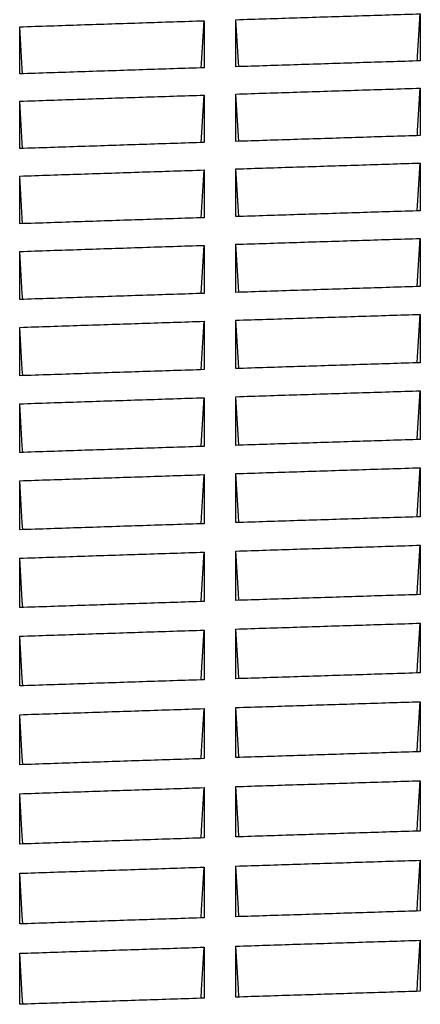
# Model space of a CAD drawing. Units: millimetres. Extents: x 8 to 290, y 6 to 203.
# Drawn here: x 47 to 49, y 84 to 89 of the extents above; entities that cross this region are included whole.
import ezdxf

# ---------------------------------------------------------------- set-up
doc = ezdxf.new("R2010")
doc.units = ezdxf.units.MM

msp = doc.modelspace()

# ---------------------------------------------------------------- linework, layer by layer
at = {"color": 7, "linetype": 'Continuous', "lineweight": 25}
msp.add_line((48.0918, 86.7128), (48.0746, 86.9904), dxfattribs=at)
at = {"color": 7, "linetype": 'Continuous', "lineweight": 25, "flags": 128}
for points in [[(47.8771, 88.8681), (47.8788, 88.8956), (47.8938, 89.1374)], [(48.0912, 88.875), (48.0895, 88.9032), (48.0746, 89.1433)], [(49.1104, 88.9076), (49.1121, 88.9351), (49.1271, 89.1769)], [(46.8579, 88.8343), (46.8561, 88.8624), (46.8413, 89.1025)], [(49.1103, 88.481), (49.1121, 88.5104), (49.1271, 88.7522)], [(46.858, 88.4078), (46.8561, 88.4377), (46.8413, 88.6778)], [(47.877, 88.4415), (47.8788, 88.4708), (47.8938, 88.7127)], [(48.0913, 88.4485), (48.0895, 88.4784), (48.0746, 88.7186)], [(47.8769, 88.012), (47.8788, 88.0431), (47.8938, 88.2851)], [(48.0914, 88.019), (48.0895, 88.0507), (48.0746, 88.291)], [(49.1102, 88.0515), (49.1121, 88.0826), (49.1271, 88.3246)], [(46.8581, 87.9783), (46.8561, 88.01), (46.8413, 88.2502)], [(49.1101, 87.6191), (49.1121, 87.652), (49.1271, 87.894)], [(47.8768, 87.5796), (47.8788, 87.6124), (47.8938, 87.8545)], [(48.0915, 87.5866), (48.0895, 87.6201), (48.0746, 87.8604)], [(46.8582, 87.5458), (46.8561, 87.5793), (46.8413, 87.8196)], [(49.11, 87.1837), (49.1121, 87.2184), (49.1271, 87.4605)], [(46.8583, 87.1104), (46.8561, 87.1457), (46.8413, 87.3861)], [(47.8767, 87.1442), (47.8788, 87.1788), (47.8938, 87.421)], [(48.0917, 87.1512), (48.0895, 87.1864), (48.0746, 87.4269)], [(49.1099, 86.7453), (49.1121, 86.7818), (49.1271, 87.024)], [(46.8584, 86.6721), (46.8561, 86.7091), (46.8413, 86.9496)], [(47.8766, 86.7058), (47.8788, 86.7422), (47.8938, 86.9845)], [(47.8764, 86.2645), (47.8788, 86.3027), (47.8938, 86.5451)], [(48.0919, 86.2715), (48.0895, 86.3103), (48.0746, 86.5509)], [(49.1098, 86.304), (49.1121, 86.3422), (49.1271, 86.5845)], [(46.8585, 86.2308), (46.8562, 86.2696), (46.8413, 86.5102)], [(47.8763, 85.8202), (47.8788, 85.8602), (47.8938, 86.1027)], [(48.092, 85.8273), (48.0895, 85.8678), (48.0746, 86.1085)], [(49.1097, 85.8598), (49.1121, 85.8997), (49.1271, 86.1421)], [(46.8587, 85.7865), (46.8562, 85.8271), (46.8413, 86.0678)], [(49.1095, 85.4125), (49.1121, 85.4543), (49.1271, 85.6968)], [(47.8762, 85.373), (47.8788, 85.4147), (47.8938, 85.6573)], [(48.0921, 85.3801), (48.0895, 85.4224), (48.0746, 85.6632)], [(46.8588, 85.3393), (46.8562, 85.3816), (46.8413, 85.6224)], [(49.1094, 84.9624), (49.1121, 85.0059), (49.1271, 85.2485)], [(47.8761, 84.9229), (47.8788, 84.9663), (47.8938, 85.209)], [(48.0922, 84.9299), (48.0895, 84.9739), (48.0746, 85.2149)], [(46.8589, 84.8891), (46.8562, 84.9332), (46.8413, 85.1741)], [(49.1093, 84.5092), (49.1121, 84.5545), (49.1271, 84.7973)], [(47.876, 84.4697), (47.8788, 84.5149), (47.8938, 84.7578)], [(48.0923, 84.4768), (48.0895, 84.5226), (48.0746, 84.7637)], [(46.859, 84.436), (46.8562, 84.4818), (46.8413, 84.7229)], [(47.8759, 84.0136), (47.8788, 84.0606), (47.8938, 84.3036)], [(48.0924, 84.0207), (48.0895, 84.0682), (48.0746, 84.3095)], [(49.1092, 84.0532), (49.1121, 84.1002), (49.1271, 84.3431)], [(46.8591, 83.9799), (46.8562, 84.0275), (46.8413, 84.2687)], [(47.8758, 83.5546), (47.8788, 83.6033), (47.8938, 83.8464)], [(48.0925, 83.5617), (48.0895, 83.6109), (48.0746, 83.8523)], [(49.1091, 83.5941), (49.1121, 83.6429), (49.1271, 83.8859)], [(46.8592, 83.5209), (46.8562, 83.5702), (46.8413, 83.8115)]]:
    msp.add_lwpolyline(points, dxfattribs=at)
at = {"color": 7, "linetype": 'Continuous', "lineweight": 25}
for points, knots in [([(46.8413, 89.1025), (46.9577, 89.1064), (47.074, 89.1103), (47.1904, 89.1142), (47.3076, 89.1181), (47.4249, 89.122), (47.5421, 89.1258), (47.6593, 89.1297), (47.7765, 89.1336), (47.8938, 89.1374)], [0, 0, 0, 0, 0.001048254, 0.001048254, 0.001048254, 0.00210412, 0.00210412, 0.00210412, 0.003159987, 0.003159987, 0.003159987, 0.003159987]), ([(47.8938, 89.1374), (47.8938, 89.1174), (47.8938, 89.0975), (47.8938, 89.0775), (47.8938, 89.0576), (47.8938, 89.0376), (47.8938, 89.0177), (47.8938, 88.9977), (47.8938, 88.9777), (47.8938, 88.9577), (47.8938, 88.928), (47.8938, 88.8983), (47.8938, 88.8686)], [0, 0, 0, 0, 0.000325115, 0.000325115, 0.000325115, 0.000650229, 0.000650229, 0.000650229, 0.000975344, 0.000975344, 0.000975344, 0.001457837, 0.001457837, 0.001457837, 0.001457837]), ([(48.0746, 89.1433), (48.1904, 89.147), (48.3062, 89.1508), (48.422, 89.1545), (48.5395, 89.1582), (48.657, 89.162), (48.7745, 89.1657), (48.892, 89.1695), (49.0096, 89.1732), (49.1271, 89.1769)], [0, 0, 0, 0, 0.001042822, 0.001042822, 0.001042822, 0.002101306, 0.002101306, 0.002101306, 0.003159791, 0.003159791, 0.003159791, 0.003159791]), ([(48.0746, 88.8745), (48.0746, 88.8945), (48.0746, 88.9145), (48.0746, 88.9346), (48.0746, 88.9546), (48.0746, 88.9745), (48.0746, 88.9945), (48.0746, 89.0145), (48.0746, 89.0345), (48.0746, 89.0544), (48.0746, 89.0841), (48.0746, 89.1137), (48.0746, 89.1433)], [0, 0, 0, 0, 0.000325115, 0.000325115, 0.000325115, 0.000650229, 0.000650229, 0.000650229, 0.000975344, 0.000975344, 0.000975344, 0.001457835, 0.001457835, 0.001457835, 0.001457835]), ([(49.1271, 89.1769), (49.1271, 89.1569), (49.1271, 89.137), (49.1271, 89.117), (49.1271, 89.0971), (49.1271, 89.0771), (49.1271, 89.0571), (49.1271, 89.0372), (49.1271, 89.0172), (49.1271, 88.9972), (49.1271, 88.9675), (49.1271, 88.9378), (49.1271, 88.9081)], [0, 0, 0, 0, 0.000325115, 0.000325115, 0.000325115, 0.000650229, 0.000650229, 0.000650229, 0.000975344, 0.000975344, 0.000975344, 0.001457827, 0.001457827, 0.001457827, 0.001457827]), ([(46.8413, 88.8337), (46.8413, 88.8538), (46.8413, 88.8738), (46.8413, 88.8938), (46.8413, 88.9138), (46.8413, 88.9338), (46.8413, 88.9538), (46.8413, 88.9737), (46.8413, 88.9937), (46.8413, 89.0137), (46.8413, 89.0433), (46.8413, 89.0729), (46.8413, 89.1025)], [0, 0, 0, 0, 0.000325115, 0.000325115, 0.000325115, 0.00065023, 0.00065023, 0.00065023, 0.000975344, 0.000975344, 0.000975344, 0.001457845, 0.001457845, 0.001457845, 0.001457845]), ([(49.1271, 88.9081), (49.0113, 88.9045), (48.8955, 88.9008), (48.7798, 88.8972), (48.6622, 88.8934), (48.5447, 88.8897), (48.4272, 88.8859), (48.3097, 88.8821), (48.1921, 88.8783), (48.0746, 88.8745)], [0, 0, 0, 0, 0.001042753, 0.001042753, 0.001042753, 0.002101266, 0.002101266, 0.002101266, 0.003159779, 0.003159779, 0.003159779, 0.003159779]), ([(47.8938, 88.8686), (47.7774, 88.8648), (47.661, 88.861), (47.5446, 88.8572), (47.4274, 88.8533), (47.3102, 88.8494), (47.193, 88.8455), (47.0757, 88.8416), (46.9585, 88.8377), (46.8413, 88.8337)], [0, 0, 0, 0, 0.001048184, 0.001048184, 0.001048184, 0.00210408, 0.00210408, 0.00210408, 0.003159975, 0.003159975, 0.003159975, 0.003159975]), ([(48.0746, 88.7186), (48.1904, 88.7223), (48.3062, 88.7261), (48.4219, 88.7298), (48.5395, 88.7336), (48.657, 88.7373), (48.7745, 88.7411), (48.892, 88.7448), (49.0096, 88.7485), (49.1271, 88.7522)], [0, 0, 0, 0, 0.001042705, 0.001042705, 0.001042705, 0.002101238, 0.002101238, 0.002101238, 0.003159772, 0.003159772, 0.003159772, 0.003159772]), ([(49.1271, 88.7522), (49.1271, 88.7321), (49.1271, 88.712), (49.1271, 88.6919), (49.1271, 88.6719), (49.1271, 88.6518), (49.1271, 88.6316), (49.1271, 88.6115), (49.1271, 88.5914), (49.1271, 88.5713), (49.1271, 88.5414), (49.1271, 88.5115), (49.1271, 88.4816)], [0, 0, 0, 0, 0.000325078, 0.000325078, 0.000325078, 0.000650156, 0.000650156, 0.000650156, 0.000975234, 0.000975234, 0.000975234, 0.001457656, 0.001457656, 0.001457656, 0.001457656]), ([(46.8413, 88.6778), (46.9577, 88.6817), (47.074, 88.6856), (47.1904, 88.6895), (47.3076, 88.6934), (47.4248, 88.6973), (47.5421, 88.7012), (47.6593, 88.705), (47.7765, 88.7089), (47.8938, 88.7127)], [0, 0, 0, 0, 0.001048136, 0.001048136, 0.001048136, 0.002104052, 0.002104052, 0.002104052, 0.003159969, 0.003159969, 0.003159969, 0.003159969]), ([(46.8413, 88.4072), (46.8413, 88.4274), (46.8413, 88.4475), (46.8413, 88.4677), (46.8413, 88.4878), (46.8413, 88.5079), (46.8413, 88.5281), (46.8413, 88.5482), (46.8413, 88.5683), (46.8413, 88.5884), (46.8413, 88.6182), (46.8413, 88.648), (46.8413, 88.6778)], [0, 0, 0, 0, 0.000325078, 0.000325078, 0.000325078, 0.000650156, 0.000650156, 0.000650156, 0.000975234, 0.000975234, 0.000975234, 0.001457674, 0.001457674, 0.001457674, 0.001457674]), ([(47.8938, 88.7127), (47.8938, 88.6926), (47.8938, 88.6726), (47.8938, 88.6525), (47.8938, 88.6324), (47.8938, 88.6123), (47.8938, 88.5922), (47.8938, 88.572), (47.8938, 88.5519), (47.8938, 88.5318), (47.8938, 88.5019), (47.8938, 88.472), (47.8938, 88.4421)], [0, 0, 0, 0, 0.000325078, 0.000325078, 0.000325078, 0.000650156, 0.000650156, 0.000650156, 0.000975234, 0.000975234, 0.000975234, 0.001457665, 0.001457665, 0.001457665, 0.001457665]), ([(48.0746, 88.448), (48.0746, 88.4681), (48.0746, 88.4883), (48.0746, 88.5084), (48.0746, 88.5286), (48.0746, 88.5487), (48.0746, 88.5688), (48.0746, 88.5889), (48.0746, 88.6091), (48.0746, 88.6292), (48.0746, 88.659), (48.0746, 88.6888), (48.0746, 88.7186)], [0, 0, 0, 0, 0.000325078, 0.000325078, 0.000325078, 0.000650156, 0.000650156, 0.000650156, 0.000975234, 0.000975234, 0.000975234, 0.001457664, 0.001457664, 0.001457664, 0.001457664]), ([(49.1271, 88.4816), (49.0113, 88.4779), (48.8956, 88.4743), (48.7798, 88.4706), (48.6623, 88.4669), (48.5447, 88.4631), (48.4272, 88.4594), (48.3097, 88.4556), (48.1922, 88.4518), (48.0746, 88.448)], [0, 0, 0, 0, 0.001042649, 0.001042649, 0.001042649, 0.002101206, 0.002101206, 0.002101206, 0.003159763, 0.003159763, 0.003159763, 0.003159763]), ([(47.8938, 88.4421), (47.7774, 88.4383), (47.661, 88.4345), (47.5447, 88.4306), (47.4274, 88.4268), (47.3102, 88.4229), (47.193, 88.419), (47.0758, 88.4151), (46.9585, 88.4111), (46.8413, 88.4072)], [0, 0, 0, 0, 0.00104808, 0.00104808, 0.00104808, 0.002104019, 0.002104019, 0.002104019, 0.003159959, 0.003159959, 0.003159959, 0.003159959]), ([(46.8413, 88.2502), (46.9576, 88.2541), (47.074, 88.258), (47.1904, 88.2619), (47.3076, 88.2658), (47.4248, 88.2697), (47.5421, 88.2735), (47.6593, 88.2774), (47.7765, 88.2813), (47.8938, 88.2851)], [0, 0, 0, 0, 0.001048042, 0.001048042, 0.001048042, 0.002103998, 0.002103998, 0.002103998, 0.003159954, 0.003159954, 0.003159954, 0.003159954]), ([(47.8938, 88.2851), (47.8938, 88.2649), (47.8938, 88.2447), (47.8938, 88.2244), (47.8938, 88.2042), (47.8938, 88.1839), (47.8938, 88.1637), (47.8938, 88.1434), (47.8938, 88.1232), (47.8938, 88.1029), (47.8938, 88.0728), (47.8938, 88.0427), (47.8938, 88.0126)], [0, 0, 0, 0, 0.000325049, 0.000325049, 0.000325049, 0.000650097, 0.000650097, 0.000650097, 0.000975146, 0.000975146, 0.000975146, 0.00145753, 0.00145753, 0.00145753, 0.00145753]), ([(48.0746, 88.291), (48.1904, 88.2947), (48.3061, 88.2985), (48.4219, 88.3022), (48.5394, 88.3059), (48.657, 88.3097), (48.7745, 88.3134), (48.892, 88.3172), (49.0096, 88.3209), (49.1271, 88.3246)], [0, 0, 0, 0, 0.001042611, 0.001042611, 0.001042611, 0.002101184, 0.002101184, 0.002101184, 0.003159758, 0.003159758, 0.003159758, 0.003159758]), ([(48.0746, 88.0185), (48.0746, 88.0388), (48.0746, 88.0591), (48.0746, 88.0794), (48.0746, 88.0996), (48.0746, 88.1199), (48.0746, 88.1402), (48.0746, 88.1604), (48.0746, 88.1807), (48.0746, 88.2009), (48.0746, 88.231), (48.0746, 88.261), (48.0746, 88.291)], [0, 0, 0, 0, 0.000325049, 0.000325049, 0.000325049, 0.000650097, 0.000650097, 0.000650097, 0.000975146, 0.000975146, 0.000975146, 0.001457529, 0.001457529, 0.001457529, 0.001457529]), ([(49.1271, 88.3246), (49.1271, 88.3044), (49.1271, 88.2841), (49.1271, 88.2639), (49.1271, 88.2437), (49.1271, 88.2234), (49.1271, 88.2032), (49.1271, 88.1829), (49.1271, 88.1627), (49.1271, 88.1424), (49.1271, 88.1123), (49.1271, 88.0822), (49.1271, 88.0521)], [0, 0, 0, 0, 0.000325049, 0.000325049, 0.000325049, 0.000650097, 0.000650097, 0.000650097, 0.000975146, 0.000975146, 0.000975146, 0.001457521, 0.001457521, 0.001457521, 0.001457521]), ([(46.8413, 87.9777), (46.8413, 87.998), (46.8413, 88.0183), (46.8413, 88.0386), (46.8413, 88.0589), (46.8413, 88.0791), (46.8413, 88.0994), (46.8413, 88.1197), (46.8413, 88.1399), (46.8413, 88.1601), (46.8413, 88.1902), (46.8413, 88.2202), (46.8413, 88.2502)], [0, 0, 0, 0, 0.000325049, 0.000325049, 0.000325049, 0.000650097, 0.000650097, 0.000650097, 0.000975146, 0.000975146, 0.000975146, 0.001457538, 0.001457538, 0.001457538, 0.001457538]), ([(47.8938, 88.0126), (47.7774, 88.0088), (47.6611, 88.005), (47.5447, 88.0011), (47.4275, 87.9973), (47.3102, 87.9934), (47.193, 87.9895), (47.0758, 87.9856), (46.9585, 87.9817), (46.8413, 87.9777)], [0, 0, 0, 0, 0.001047998, 0.001047998, 0.001047998, 0.002103972, 0.002103972, 0.002103972, 0.003159946, 0.003159946, 0.003159946, 0.003159946]), ([(49.1271, 88.0521), (49.0113, 88.0484), (48.8956, 88.0448), (48.7798, 88.0411), (48.6623, 88.0374), (48.5448, 88.0336), (48.4272, 88.0299), (48.3097, 88.0261), (48.1922, 88.0223), (48.0746, 88.0185)], [0, 0, 0, 0, 0.001042568, 0.001042568, 0.001042568, 0.002101159, 0.002101159, 0.002101159, 0.00315975, 0.00315975, 0.00315975, 0.00315975]), ([(48.0746, 87.8604), (48.1904, 87.8641), (48.3061, 87.8679), (48.4219, 87.8716), (48.5394, 87.8754), (48.6569, 87.8791), (48.7745, 87.8829), (48.892, 87.8866), (49.0095, 87.8903), (49.1271, 87.894)], [0, 0, 0, 0, 0.001042541, 0.001042541, 0.001042541, 0.002101143, 0.002101143, 0.002101143, 0.003159746, 0.003159746, 0.003159746, 0.003159746]), ([(49.1271, 87.894), (49.1271, 87.8736), (49.1271, 87.8533), (49.1271, 87.8329), (49.1271, 87.8125), (49.1271, 87.7922), (49.1271, 87.7718), (49.1271, 87.7514), (49.1271, 87.731), (49.1271, 87.7106), (49.1271, 87.6803), (49.1271, 87.65), (49.1271, 87.6196)], [0, 0, 0, 0, 0.000325026, 0.000325026, 0.000325026, 0.000650053, 0.000650053, 0.000650053, 0.000975079, 0.000975079, 0.000975079, 0.001457421, 0.001457421, 0.001457421, 0.001457421]), ([(46.8413, 87.8196), (46.9576, 87.8235), (47.074, 87.8274), (47.1903, 87.8313), (47.3076, 87.8352), (47.4248, 87.8391), (47.542, 87.843), (47.6593, 87.8468), (47.7765, 87.8507), (47.8938, 87.8545)], [0, 0, 0, 0, 0.00104797, 0.00104797, 0.00104797, 0.002103956, 0.002103956, 0.002103956, 0.003159943, 0.003159943, 0.003159943, 0.003159943]), ([(47.8938, 87.8545), (47.8938, 87.8342), (47.8938, 87.8138), (47.8938, 87.7934), (47.8938, 87.7731), (47.8938, 87.7527), (47.8938, 87.7323), (47.8938, 87.7119), (47.8938, 87.6915), (47.8938, 87.6711), (47.8938, 87.6408), (47.8938, 87.6105), (47.8938, 87.5801)], [0, 0, 0, 0, 0.000325026, 0.000325026, 0.000325026, 0.000650053, 0.000650053, 0.000650053, 0.000975079, 0.000975079, 0.000975079, 0.001457431, 0.001457431, 0.001457431, 0.001457431]), ([(48.0746, 87.586), (48.0746, 87.6065), (48.0746, 87.6269), (48.0746, 87.6473), (48.0746, 87.6677), (48.0746, 87.6882), (48.0746, 87.7086), (48.0746, 87.729), (48.0746, 87.7493), (48.0746, 87.7697), (48.0746, 87.8), (48.0746, 87.8302), (48.0746, 87.8604)], [0, 0, 0, 0, 0.000325026, 0.000325026, 0.000325026, 0.000650053, 0.000650053, 0.000650053, 0.000975079, 0.000975079, 0.000975079, 0.001457429, 0.001457429, 0.001457429, 0.001457429]), ([(46.8413, 87.5453), (46.8413, 87.5657), (46.8413, 87.5861), (46.8413, 87.6066), (46.8413, 87.627), (46.8413, 87.6474), (46.8413, 87.6678), (46.8413, 87.6882), (46.8413, 87.7086), (46.8413, 87.729), (46.8413, 87.7592), (46.8413, 87.7894), (46.8413, 87.8196)], [0, 0, 0, 0, 0.000325026, 0.000325026, 0.000325026, 0.000650053, 0.000650053, 0.000650053, 0.000975079, 0.000975079, 0.000975079, 0.001457439, 0.001457439, 0.001457439, 0.001457439]), ([(49.1271, 87.6196), (49.0113, 87.616), (48.8956, 87.6123), (48.7798, 87.6087), (48.6623, 87.6049), (48.5448, 87.6012), (48.4272, 87.5974), (48.3097, 87.5936), (48.1922, 87.5898), (48.0746, 87.586)], [0, 0, 0, 0, 0.001042511, 0.001042511, 0.001042511, 0.002101126, 0.002101126, 0.002101126, 0.003159741, 0.003159741, 0.003159741, 0.003159741]), ([(47.8938, 87.5801), (47.7774, 87.5764), (47.6611, 87.5725), (47.5447, 87.5687), (47.4275, 87.5648), (47.3102, 87.561), (47.193, 87.557), (47.0758, 87.5531), (46.9585, 87.5492), (46.8413, 87.5453)], [0, 0, 0, 0, 0.00104794, 0.00104794, 0.00104794, 0.002103939, 0.002103939, 0.002103939, 0.003159937, 0.003159937, 0.003159937, 0.003159937]), ([(48.0746, 87.4269), (48.1904, 87.4306), (48.3061, 87.4343), (48.4219, 87.4381), (48.5394, 87.4418), (48.6569, 87.4456), (48.7745, 87.4493), (48.892, 87.4531), (49.0095, 87.4568), (49.1271, 87.4605)], [0, 0, 0, 0, 0.001042493, 0.001042493, 0.001042493, 0.002101116, 0.002101116, 0.002101116, 0.003159739, 0.003159739, 0.003159739, 0.003159739]), ([(49.1271, 87.4605), (49.1271, 87.44), (49.1271, 87.4195), (49.1271, 87.399), (49.1271, 87.3784), (49.1271, 87.3579), (49.1271, 87.3374), (49.1271, 87.3169), (49.1271, 87.2963), (49.1271, 87.2758), (49.1271, 87.2453), (49.1271, 87.2148), (49.1271, 87.1842)], [0, 0, 0, 0, 0.000325012, 0.000325012, 0.000325012, 0.000650023, 0.000650023, 0.000650023, 0.000975035, 0.000975035, 0.000975035, 0.001457358, 0.001457358, 0.001457358, 0.001457358]), ([(46.8413, 87.3861), (46.9576, 87.39), (47.074, 87.3939), (47.1903, 87.3978), (47.3076, 87.4017), (47.4248, 87.4056), (47.542, 87.4094), (47.6593, 87.4133), (47.7765, 87.4172), (47.8938, 87.421)], [0, 0, 0, 0, 0.001047922, 0.001047922, 0.001047922, 0.002103929, 0.002103929, 0.002103929, 0.003159935, 0.003159935, 0.003159935, 0.003159935]), ([(46.8413, 87.1099), (46.8413, 87.1304), (46.8413, 87.151), (46.8413, 87.1716), (46.8413, 87.1921), (46.8413, 87.2127), (46.8413, 87.2332), (46.8413, 87.2538), (46.8413, 87.2743), (46.8413, 87.2948), (46.8413, 87.3253), (46.8413, 87.3557), (46.8413, 87.3861)], [0, 0, 0, 0, 0.000325011, 0.000325011, 0.000325011, 0.000650023, 0.000650023, 0.000650023, 0.000975034, 0.000975034, 0.000975034, 0.001457375, 0.001457375, 0.001457375, 0.001457375]), ([(47.8938, 87.421), (47.8938, 87.4005), (47.8938, 87.38), (47.8938, 87.3595), (47.8938, 87.339), (47.8938, 87.3184), (47.8938, 87.2979), (47.8938, 87.2774), (47.8938, 87.2568), (47.8938, 87.2363), (47.8938, 87.2058), (47.8938, 87.1753), (47.8938, 87.1447)], [0, 0, 0, 0, 0.000325012, 0.000325012, 0.000325012, 0.000650023, 0.000650023, 0.000650023, 0.000975035, 0.000975035, 0.000975035, 0.001457367, 0.001457367, 0.001457367, 0.001457367]), ([(48.0746, 87.1506), (48.0746, 87.1712), (48.0746, 87.1918), (48.0746, 87.2123), (48.0746, 87.2329), (48.0746, 87.2534), (48.0746, 87.274), (48.0746, 87.2945), (48.0746, 87.3151), (48.0746, 87.3356), (48.0746, 87.366), (48.0746, 87.3965), (48.0746, 87.4269)], [0, 0, 0, 0, 0.000325012, 0.000325012, 0.000325012, 0.000650023, 0.000650023, 0.000650023, 0.000975035, 0.000975035, 0.000975035, 0.001457365, 0.001457365, 0.001457365, 0.001457365]), ([(49.1271, 87.1842), (49.0113, 87.1806), (48.8956, 87.1769), (48.7798, 87.1733), (48.6623, 87.1695), (48.5448, 87.1658), (48.4272, 87.162), (48.3097, 87.1582), (48.1922, 87.1544), (48.0746, 87.1506)], [0, 0, 0, 0, 0.001042477, 0.001042477, 0.001042477, 0.002101106, 0.002101106, 0.002101106, 0.003159736, 0.003159736, 0.003159736, 0.003159736]), ([(47.8938, 87.1447), (47.7774, 87.141), (47.6611, 87.1371), (47.5447, 87.1333), (47.4275, 87.1294), (47.3103, 87.1256), (47.193, 87.1216), (47.0758, 87.1177), (46.9585, 87.1138), (46.8413, 87.1099)], [0, 0, 0, 0, 0.001047906, 0.001047906, 0.001047906, 0.002103919, 0.002103919, 0.002103919, 0.003159932, 0.003159932, 0.003159932, 0.003159932]), ([(48.0746, 86.9904), (48.1904, 86.9941), (48.3061, 86.9979), (48.4219, 87.0016), (48.5394, 87.0054), (48.6569, 87.0091), (48.7745, 87.0128), (48.892, 87.0166), (49.0095, 87.0203), (49.1271, 87.024)], [0, 0, 0, 0, 0.001042469, 0.001042469, 0.001042469, 0.002101102, 0.002101102, 0.002101102, 0.003159735, 0.003159735, 0.003159735, 0.003159735]), ([(48.0746, 86.7123), (48.0746, 86.733), (48.0746, 86.7537), (48.0746, 86.7744), (48.0746, 86.7951), (48.0746, 86.8158), (48.0746, 86.8365), (48.0746, 86.8571), (48.0746, 86.8778), (48.0746, 86.8985), (48.0746, 86.9291), (48.0746, 86.9598), (48.0746, 86.9904)], [0, 0, 0, 0, 0.000325004, 0.000325004, 0.000325004, 0.000650008, 0.000650008, 0.000650008, 0.000975011, 0.000975011, 0.000975011, 0.001457337, 0.001457337, 0.001457337, 0.001457337]), ([(49.1271, 87.024), (49.1271, 87.0033), (49.1271, 86.9827), (49.1271, 86.9621), (49.1271, 86.9414), (49.1271, 86.9207), (49.1271, 86.9001), (49.1271, 86.8794), (49.1271, 86.8587), (49.1271, 86.838), (49.1271, 86.8073), (49.1271, 86.7766), (49.1271, 86.7459)], [0, 0, 0, 0, 0.000325004, 0.000325004, 0.000325004, 0.000650008, 0.000650008, 0.000650008, 0.000975012, 0.000975012, 0.000975012, 0.00145733, 0.00145733, 0.00145733, 0.00145733]), ([(46.8413, 86.9496), (46.9576, 86.9535), (47.074, 86.9574), (47.1903, 86.9613), (47.3075, 86.9652), (47.4248, 86.9691), (47.542, 86.973), (47.6593, 86.9768), (47.7765, 86.9807), (47.8938, 86.9845)], [0, 0, 0, 0, 0.001047898, 0.001047898, 0.001047898, 0.002103914, 0.002103914, 0.002103914, 0.003159931, 0.003159931, 0.003159931, 0.003159931]), ([(46.8413, 86.6715), (46.8413, 86.6922), (46.8413, 86.7129), (46.8413, 86.7336), (46.8413, 86.7543), (46.8413, 86.775), (46.8413, 86.7957), (46.8413, 86.8164), (46.8413, 86.837), (46.8413, 86.8577), (46.8413, 86.8884), (46.8413, 86.919), (46.8413, 86.9496)], [0, 0, 0, 0, 0.000325004, 0.000325004, 0.000325004, 0.000650008, 0.000650008, 0.000650008, 0.000975011, 0.000975011, 0.000975011, 0.001457347, 0.001457347, 0.001457347, 0.001457347]), ([(47.8938, 86.9845), (47.8938, 86.9639), (47.8938, 86.9432), (47.8938, 86.9226), (47.8938, 86.9019), (47.8938, 86.8813), (47.8938, 86.8606), (47.8938, 86.8399), (47.8938, 86.8193), (47.8938, 86.7986), (47.8938, 86.7679), (47.8938, 86.7371), (47.8938, 86.7064)], [0, 0, 0, 0, 0.000325004, 0.000325004, 0.000325004, 0.000650008, 0.000650008, 0.000650008, 0.000975011, 0.000975011, 0.000975011, 0.001457339, 0.001457339, 0.001457339, 0.001457339]), ([(47.8938, 86.7064), (47.7774, 86.7026), (47.6611, 86.6988), (47.5447, 86.6949), (47.4275, 86.6911), (47.3103, 86.6872), (47.193, 86.6833), (47.0758, 86.6794), (46.9585, 86.6755), (46.8413, 86.6715)], [0, 0, 0, 0, 0.001047894, 0.001047894, 0.001047894, 0.002103912, 0.002103912, 0.002103912, 0.00315993, 0.00315993, 0.00315993, 0.00315993]), ([(49.1271, 86.7459), (49.0113, 86.7422), (48.8956, 86.7386), (48.7799, 86.7349), (48.6623, 86.7312), (48.5448, 86.7274), (48.4272, 86.7237), (48.3097, 86.7199), (48.1922, 86.7161), (48.0746, 86.7123)], [0, 0, 0, 0, 0.001042466, 0.001042466, 0.001042466, 0.0021011, 0.0021011, 0.0021011, 0.003159734, 0.003159734, 0.003159734, 0.003159734]), ([(46.8413, 86.5102), (46.9576, 86.5141), (47.074, 86.518), (47.1903, 86.5219), (47.3075, 86.5258), (47.4248, 86.5297), (47.542, 86.5335), (47.6593, 86.5374), (47.7765, 86.5412), (47.8938, 86.5451)], [0, 0, 0, 0, 0.001047896, 0.001047896, 0.001047896, 0.002103913, 0.002103913, 0.002103913, 0.003159931, 0.003159931, 0.003159931, 0.003159931]), ([(47.8938, 86.5451), (47.8938, 86.5243), (47.8938, 86.5035), (47.8938, 86.4827), (47.8938, 86.4619), (47.8938, 86.4411), (47.8938, 86.4203), (47.8938, 86.3995), (47.8938, 86.3787), (47.8938, 86.3579), (47.8938, 86.327), (47.8938, 86.296), (47.8938, 86.2651)], [0, 0, 0, 0, 0.000325006, 0.000325006, 0.000325006, 0.000650013, 0.000650013, 0.000650013, 0.000975019, 0.000975019, 0.000975019, 0.001457346, 0.001457346, 0.001457346, 0.001457346]), ([(48.0746, 86.5509), (48.1904, 86.5547), (48.3061, 86.5584), (48.4219, 86.5621), (48.5394, 86.5659), (48.6569, 86.5697), (48.7745, 86.5734), (48.892, 86.5771), (49.0095, 86.5808), (49.1271, 86.5845)], [0, 0, 0, 0, 0.001042469, 0.001042469, 0.001042469, 0.002101102, 0.002101102, 0.002101102, 0.003159735, 0.003159735, 0.003159735, 0.003159735]), ([(48.0746, 86.271), (48.0746, 86.2918), (48.0746, 86.3127), (48.0746, 86.3335), (48.0746, 86.3543), (48.0746, 86.3752), (48.0746, 86.396), (48.0746, 86.4168), (48.0746, 86.4376), (48.0746, 86.4584), (48.0746, 86.4893), (48.0746, 86.5201), (48.0746, 86.5509)], [0, 0, 0, 0, 0.000325006, 0.000325006, 0.000325006, 0.000650013, 0.000650013, 0.000650013, 0.000975019, 0.000975019, 0.000975019, 0.001457345, 0.001457345, 0.001457345, 0.001457345]), ([(49.1271, 86.5845), (49.1271, 86.5638), (49.1271, 86.543), (49.1271, 86.5222), (49.1271, 86.5014), (49.1271, 86.4806), (49.1271, 86.4598), (49.1271, 86.439), (49.1271, 86.4182), (49.1271, 86.3974), (49.1271, 86.3664), (49.1271, 86.3355), (49.1271, 86.3046)], [0, 0, 0, 0, 0.000325006, 0.000325006, 0.000325006, 0.000650013, 0.000650013, 0.000650013, 0.000975019, 0.000975019, 0.000975019, 0.001457337, 0.001457337, 0.001457337, 0.001457337]), ([(46.8413, 86.2302), (46.8413, 86.2511), (46.8413, 86.2719), (46.8413, 86.2927), (46.8413, 86.3136), (46.8413, 86.3344), (46.8413, 86.3552), (46.8413, 86.376), (46.8413, 86.3968), (46.8413, 86.4176), (46.8413, 86.4485), (46.8413, 86.4794), (46.8413, 86.5102)], [0, 0, 0, 0, 0.000325006, 0.000325006, 0.000325006, 0.000650013, 0.000650013, 0.000650013, 0.000975019, 0.000975019, 0.000975019, 0.001457355, 0.001457355, 0.001457355, 0.001457355]), ([(47.8938, 86.2651), (47.7774, 86.2613), (47.6611, 86.2575), (47.5447, 86.2536), (47.4275, 86.2498), (47.3103, 86.2459), (47.193, 86.242), (47.0758, 86.2381), (46.9585, 86.2341), (46.8413, 86.2302)], [0, 0, 0, 0, 0.001047906, 0.001047906, 0.001047906, 0.002103919, 0.002103919, 0.002103919, 0.003159932, 0.003159932, 0.003159932, 0.003159932]), ([(49.1271, 86.3046), (49.0113, 86.3009), (48.8956, 86.2973), (48.7798, 86.2936), (48.6623, 86.2899), (48.5448, 86.2861), (48.4272, 86.2823), (48.3097, 86.2786), (48.1922, 86.2748), (48.0746, 86.271)], [0, 0, 0, 0, 0.001042479, 0.001042479, 0.001042479, 0.002101107, 0.002101107, 0.002101107, 0.003159736, 0.003159736, 0.003159736, 0.003159736]), ([(46.8413, 86.0678), (46.9576, 86.0717), (47.074, 86.0756), (47.1903, 86.0795), (47.3076, 86.0834), (47.4248, 86.0873), (47.542, 86.0911), (47.6593, 86.095), (47.7765, 86.0988), (47.8938, 86.1027)], [0, 0, 0, 0, 0.001047918, 0.001047918, 0.001047918, 0.002103926, 0.002103926, 0.002103926, 0.003159934, 0.003159934, 0.003159934, 0.003159934]), ([(47.8938, 86.1027), (47.8938, 86.0818), (47.8938, 86.0608), (47.8938, 86.0399), (47.8938, 86.019), (47.8938, 85.998), (47.8938, 85.9771), (47.8938, 85.9562), (47.8938, 85.9352), (47.8938, 85.9142), (47.8938, 85.8831), (47.8938, 85.852), (47.8938, 85.8208)], [0, 0, 0, 0, 0.000325017, 0.000325017, 0.000325017, 0.000650034, 0.000650034, 0.000650034, 0.000975052, 0.000975052, 0.000975052, 0.00145739, 0.00145739, 0.00145739, 0.00145739]), ([(48.0746, 86.1085), (48.1904, 86.1123), (48.3061, 86.116), (48.4219, 86.1198), (48.5394, 86.1235), (48.6569, 86.1273), (48.7745, 86.131), (48.892, 86.1347), (49.0095, 86.1385), (49.1271, 86.1421)], [0, 0, 0, 0, 0.001042491, 0.001042491, 0.001042491, 0.002101114, 0.002101114, 0.002101114, 0.003159738, 0.003159738, 0.003159738, 0.003159738]), ([(48.0746, 85.8267), (48.0746, 85.8477), (48.0746, 85.8687), (48.0746, 85.8897), (48.0746, 85.9106), (48.0746, 85.9316), (48.0746, 85.9526), (48.0746, 85.9735), (48.0746, 85.9945), (48.0746, 86.0154), (48.0746, 86.0465), (48.0746, 86.0775), (48.0746, 86.1085)], [0, 0, 0, 0, 0.000325017, 0.000325017, 0.000325017, 0.000650034, 0.000650034, 0.000650034, 0.000975052, 0.000975052, 0.000975052, 0.001457388, 0.001457388, 0.001457388, 0.001457388]), ([(49.1271, 86.1421), (49.1271, 86.1212), (49.1271, 86.1003), (49.1271, 86.0794), (49.1271, 86.0585), (49.1271, 86.0375), (49.1271, 86.0166), (49.1271, 85.9956), (49.1271, 85.9747), (49.1271, 85.9537), (49.1271, 85.9226), (49.1271, 85.8915), (49.1271, 85.8603)], [0, 0, 0, 0, 0.000325017, 0.000325017, 0.000325017, 0.000650034, 0.000650034, 0.000650034, 0.000975051, 0.000975051, 0.000975051, 0.001457381, 0.001457381, 0.001457381, 0.001457381]), ([(46.8413, 85.7859), (46.8413, 85.8069), (46.8413, 85.8279), (46.8413, 85.8489), (46.8413, 85.8699), (46.8413, 85.8908), (46.8413, 85.9118), (46.8413, 85.9327), (46.8413, 85.9537), (46.8413, 85.9746), (46.8413, 86.0057), (46.8413, 86.0368), (46.8413, 86.0678)], [0, 0, 0, 0, 0.000325017, 0.000325017, 0.000325017, 0.000650034, 0.000650034, 0.000650034, 0.000975052, 0.000975052, 0.000975052, 0.001457398, 0.001457398, 0.001457398, 0.001457398]), ([(47.8938, 85.8208), (47.7774, 85.817), (47.6611, 85.8132), (47.5447, 85.8094), (47.4275, 85.8055), (47.3102, 85.8016), (47.193, 85.7977), (47.0758, 85.7938), (46.9585, 85.7899), (46.8413, 85.7859)], [0, 0, 0, 0, 0.001047941, 0.001047941, 0.001047941, 0.002103939, 0.002103939, 0.002103939, 0.003159938, 0.003159938, 0.003159938, 0.003159938]), ([(49.1271, 85.8603), (49.0113, 85.8567), (48.8956, 85.853), (48.7798, 85.8493), (48.6623, 85.8456), (48.5448, 85.8419), (48.4272, 85.8381), (48.3097, 85.8343), (48.1922, 85.8305), (48.0746, 85.8267)], [0, 0, 0, 0, 0.001042514, 0.001042514, 0.001042514, 0.002101128, 0.002101128, 0.002101128, 0.003159742, 0.003159742, 0.003159742, 0.003159742]), ([(48.0746, 85.6632), (48.1904, 85.667), (48.3061, 85.6707), (48.4219, 85.6744), (48.5394, 85.6782), (48.6569, 85.6819), (48.7745, 85.6857), (48.892, 85.6894), (49.0095, 85.6931), (49.1271, 85.6968)], [0, 0, 0, 0, 0.001042537, 0.001042537, 0.001042537, 0.002101141, 0.002101141, 0.002101141, 0.003159745, 0.003159745, 0.003159745, 0.003159745]), ([(49.1271, 85.6968), (49.1271, 85.6758), (49.1271, 85.6547), (49.1271, 85.6336), (49.1271, 85.6126), (49.1271, 85.5915), (49.1271, 85.5704), (49.1271, 85.5493), (49.1271, 85.5282), (49.1271, 85.5071), (49.1271, 85.4758), (49.1271, 85.4445), (49.1271, 85.4131)], [0, 0, 0, 0, 0.000325035, 0.000325035, 0.000325035, 0.00065007, 0.00065007, 0.00065007, 0.000975106, 0.000975106, 0.000975106, 0.00145746, 0.00145746, 0.00145746, 0.00145746]), ([(46.8413, 85.6224), (46.9576, 85.6264), (47.074, 85.6302), (47.1903, 85.6341), (47.3076, 85.638), (47.4248, 85.6419), (47.542, 85.6458), (47.6593, 85.6496), (47.7765, 85.6535), (47.8938, 85.6573)], [0, 0, 0, 0, 0.001047963, 0.001047963, 0.001047963, 0.002103952, 0.002103952, 0.002103952, 0.003159941, 0.003159941, 0.003159941, 0.003159941]), ([(47.8938, 85.6573), (47.8938, 85.6363), (47.8938, 85.6152), (47.8938, 85.5941), (47.8938, 85.5731), (47.8938, 85.552), (47.8938, 85.5309), (47.8938, 85.5098), (47.8938, 85.4887), (47.8938, 85.4676), (47.8938, 85.4363), (47.8938, 85.405), (47.8938, 85.3736)], [0, 0, 0, 0, 0.000325035, 0.000325035, 0.000325035, 0.000650071, 0.000650071, 0.000650071, 0.000975106, 0.000975106, 0.000975106, 0.001457469, 0.001457469, 0.001457469, 0.001457469]), ([(48.0746, 85.3795), (48.0746, 85.4006), (48.0746, 85.4217), (48.0746, 85.4429), (48.0746, 85.464), (48.0746, 85.4851), (48.0746, 85.5062), (48.0746, 85.5273), (48.0746, 85.5484), (48.0746, 85.5694), (48.0746, 85.6007), (48.0746, 85.632), (48.0746, 85.6632)], [0, 0, 0, 0, 0.000325035, 0.000325035, 0.000325035, 0.000650071, 0.000650071, 0.000650071, 0.000975106, 0.000975106, 0.000975106, 0.001457468, 0.001457468, 0.001457468, 0.001457468]), ([(46.8413, 85.3387), (46.8413, 85.3599), (46.8413, 85.381), (46.8413, 85.4021), (46.8413, 85.4232), (46.8413, 85.4443), (46.8413, 85.4654), (46.8413, 85.4865), (46.8413, 85.5076), (46.8413, 85.5287), (46.8413, 85.5599), (46.8413, 85.5912), (46.8413, 85.6224)], [0, 0, 0, 0, 0.000325035, 0.000325035, 0.000325035, 0.000650071, 0.000650071, 0.000650071, 0.000975106, 0.000975106, 0.000975106, 0.001457477, 0.001457477, 0.001457477, 0.001457477]), ([(49.1271, 85.4131), (49.0113, 85.4095), (48.8956, 85.4058), (48.7798, 85.4021), (48.6623, 85.3984), (48.5448, 85.3946), (48.4272, 85.3909), (48.3097, 85.3871), (48.1922, 85.3833), (48.0746, 85.3795)], [0, 0, 0, 0, 0.001042573, 0.001042573, 0.001042573, 0.002101162, 0.002101162, 0.002101162, 0.003159751, 0.003159751, 0.003159751, 0.003159751]), ([(47.8938, 85.3736), (47.7774, 85.3698), (47.6611, 85.366), (47.5447, 85.3622), (47.4275, 85.3583), (47.3102, 85.3544), (47.193, 85.3505), (47.0758, 85.3466), (46.9585, 85.3427), (46.8413, 85.3387)], [0, 0, 0, 0, 0.001047999, 0.001047999, 0.001047999, 0.002103973, 0.002103973, 0.002103973, 0.003159947, 0.003159947, 0.003159947, 0.003159947]), ([(48.0746, 85.2149), (48.1904, 85.2187), (48.3061, 85.2224), (48.4219, 85.2261), (48.5394, 85.2299), (48.657, 85.2336), (48.7745, 85.2374), (48.892, 85.2411), (49.0096, 85.2448), (49.1271, 85.2485)], [0, 0, 0, 0, 0.001042606, 0.001042606, 0.001042606, 0.00210118, 0.00210118, 0.00210118, 0.003159755, 0.003159755, 0.003159755, 0.003159755]), ([(49.1271, 85.2485), (49.1271, 85.2273), (49.1271, 85.2061), (49.1271, 85.1849), (49.1271, 85.1637), (49.1271, 85.1425), (49.1271, 85.1213), (49.1271, 85.1), (49.1271, 85.0788), (49.1271, 85.0576), (49.1271, 85.026), (49.1271, 84.9945), (49.1271, 84.9629)], [0, 0, 0, 0, 0.00032506, 0.00032506, 0.00032506, 0.000650121, 0.000650121, 0.000650121, 0.000975181, 0.000975181, 0.000975181, 0.001457575, 0.001457575, 0.001457575, 0.001457575]), ([(46.8413, 85.1741), (46.9576, 85.1781), (47.074, 85.182), (47.1904, 85.1858), (47.3076, 85.1897), (47.4248, 85.1936), (47.5421, 85.1975), (47.6593, 85.2014), (47.7765, 85.2052), (47.8938, 85.209)], [0, 0, 0, 0, 0.001048032, 0.001048032, 0.001048032, 0.002103991, 0.002103991, 0.002103991, 0.003159951, 0.003159951, 0.003159951, 0.003159951]), ([(47.8938, 85.209), (47.8938, 85.1878), (47.8938, 85.1666), (47.8938, 85.1454), (47.8938, 85.1242), (47.8938, 85.103), (47.8938, 85.0818), (47.8938, 85.0606), (47.8938, 85.0393), (47.8938, 85.0181), (47.8938, 84.9866), (47.8938, 84.955), (47.8938, 84.9234)], [0, 0, 0, 0, 0.000325061, 0.000325061, 0.000325061, 0.000650121, 0.000650121, 0.000650121, 0.000975182, 0.000975182, 0.000975182, 0.001457584, 0.001457584, 0.001457584, 0.001457584]), ([(48.0746, 84.9293), (48.0746, 84.9506), (48.0746, 84.9719), (48.0746, 84.9931), (48.0746, 85.0144), (48.0746, 85.0356), (48.0746, 85.0568), (48.0746, 85.0781), (48.0746, 85.0993), (48.0746, 85.1205), (48.0746, 85.152), (48.0746, 85.1835), (48.0746, 85.2149)], [0, 0, 0, 0, 0.000325061, 0.000325061, 0.000325061, 0.000650121, 0.000650121, 0.000650121, 0.000975182, 0.000975182, 0.000975182, 0.001457583, 0.001457583, 0.001457583, 0.001457583]), ([(46.8413, 84.8885), (46.8413, 84.9098), (46.8413, 84.9311), (46.8413, 84.9523), (46.8413, 84.9736), (46.8413, 84.9948), (46.8413, 85.0161), (46.8413, 85.0373), (46.8413, 85.0585), (46.8413, 85.0797), (46.8413, 85.1112), (46.8413, 85.1427), (46.8413, 85.1741)], [0, 0, 0, 0, 0.000325061, 0.000325061, 0.000325061, 0.000650121, 0.000650121, 0.000650121, 0.000975182, 0.000975182, 0.000975182, 0.001457592, 0.001457592, 0.001457592, 0.001457592]), ([(47.8938, 84.9234), (47.7774, 84.9196), (47.661, 84.9158), (47.5447, 84.912), (47.4274, 84.9081), (47.3102, 84.9042), (47.193, 84.9003), (47.0758, 84.8964), (46.9585, 84.8925), (46.8413, 84.8885)], [0, 0, 0, 0, 0.001048081, 0.001048081, 0.001048081, 0.00210402, 0.00210402, 0.00210402, 0.00315996, 0.00315996, 0.00315996, 0.00315996]), ([(49.1271, 84.9629), (49.0113, 84.9593), (48.8956, 84.9556), (48.7798, 84.952), (48.6623, 84.9482), (48.5447, 84.9445), (48.4272, 84.9407), (48.3097, 84.9369), (48.1922, 84.9331), (48.0746, 84.9293)], [0, 0, 0, 0, 0.001042655, 0.001042655, 0.001042655, 0.002101209, 0.002101209, 0.002101209, 0.003159764, 0.003159764, 0.003159764, 0.003159764]), ([(48.0746, 84.7637), (48.1904, 84.7674), (48.3062, 84.7711), (48.4219, 84.7749), (48.5395, 84.7786), (48.657, 84.7824), (48.7745, 84.7861), (48.892, 84.7899), (49.0096, 84.7936), (49.1271, 84.7973)], [0, 0, 0, 0, 0.001042698, 0.001042698, 0.001042698, 0.002101233, 0.002101233, 0.002101233, 0.003159769, 0.003159769, 0.003159769, 0.003159769]), ([(49.1271, 84.7973), (49.1271, 84.7759), (49.1271, 84.7546), (49.1271, 84.7333), (49.1271, 84.7119), (49.1271, 84.6906), (49.1271, 84.6692), (49.1271, 84.6478), (49.1271, 84.6265), (49.1271, 84.6051), (49.1271, 84.5733), (49.1271, 84.5416), (49.1271, 84.5098)], [0, 0, 0, 0, 0.000325093, 0.000325093, 0.000325093, 0.000650186, 0.000650186, 0.000650186, 0.000975279, 0.000975279, 0.000975279, 0.001457725, 0.001457725, 0.001457725, 0.001457725]), ([(46.8413, 84.7229), (46.9577, 84.7268), (47.074, 84.7307), (47.1904, 84.7346), (47.3076, 84.7385), (47.4248, 84.7424), (47.5421, 84.7462), (47.6593, 84.7501), (47.7765, 84.7539), (47.8938, 84.7578)], [0, 0, 0, 0, 0.001048124, 0.001048124, 0.001048124, 0.002104044, 0.002104044, 0.002104044, 0.003159965, 0.003159965, 0.003159965, 0.003159965]), ([(47.8938, 84.7578), (47.8938, 84.7364), (47.8938, 84.7151), (47.8938, 84.6938), (47.8938, 84.6724), (47.8938, 84.6511), (47.8938, 84.6297), (47.8938, 84.6083), (47.8938, 84.587), (47.8938, 84.5656), (47.8938, 84.5338), (47.8938, 84.5021), (47.8938, 84.4703)], [0, 0, 0, 0, 0.000325093, 0.000325093, 0.000325093, 0.000650186, 0.000650186, 0.000650186, 0.000975279, 0.000975279, 0.000975279, 0.001457735, 0.001457735, 0.001457735, 0.001457735]), ([(48.0746, 84.4762), (48.0746, 84.4976), (48.0746, 84.519), (48.0746, 84.5404), (48.0746, 84.5618), (48.0746, 84.5832), (48.0746, 84.6046), (48.0746, 84.6259), (48.0746, 84.6473), (48.0746, 84.6686), (48.0746, 84.7003), (48.0746, 84.732), (48.0746, 84.7637)], [0, 0, 0, 0, 0.000325093, 0.000325093, 0.000325093, 0.000650186, 0.000650186, 0.000650186, 0.000975279, 0.000975279, 0.000975279, 0.001457733, 0.001457733, 0.001457733, 0.001457733]), ([(46.8413, 84.4354), (46.8413, 84.4568), (46.8413, 84.4782), (46.8413, 84.4996), (46.8413, 84.521), (46.8413, 84.5424), (46.8413, 84.5638), (46.8413, 84.5852), (46.8413, 84.6065), (46.8413, 84.6279), (46.8413, 84.6596), (46.8413, 84.6912), (46.8413, 84.7229)], [0, 0, 0, 0, 0.000325093, 0.000325093, 0.000325093, 0.000650186, 0.000650186, 0.000650186, 0.00097528, 0.00097528, 0.00097528, 0.001457743, 0.001457743, 0.001457743, 0.001457743]), ([(47.8938, 84.4703), (47.7774, 84.4665), (47.661, 84.4627), (47.5446, 84.4589), (47.4274, 84.455), (47.3102, 84.4511), (47.193, 84.4472), (47.0757, 84.4433), (46.9585, 84.4394), (46.8413, 84.4354)], [0, 0, 0, 0, 0.001048186, 0.001048186, 0.001048186, 0.002104081, 0.002104081, 0.002104081, 0.003159976, 0.003159976, 0.003159976, 0.003159976]), ([(49.1271, 84.5098), (49.0113, 84.5062), (48.8955, 84.5025), (48.7798, 84.4988), (48.6622, 84.4951), (48.5447, 84.4913), (48.4272, 84.4876), (48.3097, 84.4838), (48.1921, 84.48), (48.0746, 84.4762)], [0, 0, 0, 0, 0.00104276, 0.00104276, 0.00104276, 0.00210127, 0.00210127, 0.00210127, 0.00315978, 0.00315978, 0.00315978, 0.00315978]), ([(46.8413, 84.2687), (46.9577, 84.2726), (47.074, 84.2765), (47.1904, 84.2804), (47.3076, 84.2843), (47.4249, 84.2882), (47.5421, 84.292), (47.6593, 84.2959), (47.7765, 84.2997), (47.8938, 84.3036)], [0, 0, 0, 0, 0.001048238, 0.001048238, 0.001048238, 0.002104111, 0.002104111, 0.002104111, 0.003159983, 0.003159983, 0.003159983, 0.003159983]), ([(47.8938, 84.3036), (47.8938, 84.2821), (47.8938, 84.2606), (47.8938, 84.2391), (47.8938, 84.2177), (47.8938, 84.1962), (47.8938, 84.1747), (47.8938, 84.1532), (47.8938, 84.1316), (47.8938, 84.1101), (47.8938, 84.0782), (47.8938, 84.0462), (47.8938, 84.0142)], [0, 0, 0, 0, 0.000325133, 0.000325133, 0.000325133, 0.000650266, 0.000650266, 0.000650266, 0.000975399, 0.000975399, 0.000975399, 0.001457921, 0.001457921, 0.001457921, 0.001457921]), ([(48.0746, 84.3095), (48.1904, 84.3132), (48.3062, 84.3169), (48.422, 84.3207), (48.5395, 84.3244), (48.657, 84.3282), (48.7745, 84.3319), (48.892, 84.3357), (49.0096, 84.3394), (49.1271, 84.3431)], [0, 0, 0, 0, 0.001042813, 0.001042813, 0.001042813, 0.0021013, 0.0021013, 0.0021013, 0.003159787, 0.003159787, 0.003159787, 0.003159787]), ([(48.0746, 84.0201), (48.0746, 84.0417), (48.0746, 84.0632), (48.0746, 84.0847), (48.0746, 84.1063), (48.0746, 84.1278), (48.0746, 84.1493), (48.0746, 84.1708), (48.0746, 84.1923), (48.0746, 84.2138), (48.0746, 84.2457), (48.0746, 84.2776), (48.0746, 84.3095)], [0, 0, 0, 0, 0.000325133, 0.000325133, 0.000325133, 0.000650266, 0.000650266, 0.000650266, 0.000975399, 0.000975399, 0.000975399, 0.00145792, 0.00145792, 0.00145792, 0.00145792]), ([(49.1271, 84.3431), (49.1271, 84.3216), (49.1271, 84.3001), (49.1271, 84.2786), (49.1271, 84.2572), (49.1271, 84.2357), (49.1271, 84.2142), (49.1271, 84.1926), (49.1271, 84.1711), (49.1271, 84.1496), (49.1271, 84.1177), (49.1271, 84.0857), (49.1271, 84.0537)], [0, 0, 0, 0, 0.000325133, 0.000325133, 0.000325133, 0.000650266, 0.000650266, 0.000650266, 0.000975398, 0.000975398, 0.000975398, 0.001457912, 0.001457912, 0.001457912, 0.001457912]), ([(46.8413, 83.9793), (46.8413, 84.0009), (46.8413, 84.0224), (46.8413, 84.044), (46.8413, 84.0655), (46.8413, 84.087), (46.8413, 84.1085), (46.8413, 84.13), (46.8413, 84.1515), (46.8413, 84.173), (46.8413, 84.2049), (46.8413, 84.2368), (46.8413, 84.2687)], [0, 0, 0, 0, 0.000325133, 0.000325133, 0.000325133, 0.000650266, 0.000650266, 0.000650266, 0.000975399, 0.000975399, 0.000975399, 0.00145793, 0.00145793, 0.00145793, 0.00145793]), ([(47.8938, 84.0142), (47.7774, 84.0104), (47.661, 84.0066), (47.5446, 84.0028), (47.4274, 83.9989), (47.3102, 83.995), (47.1929, 83.9911), (47.0757, 83.9872), (46.9585, 83.9833), (46.8413, 83.9793)], [0, 0, 0, 0, 0.001048314, 0.001048314, 0.001048314, 0.002104155, 0.002104155, 0.002104155, 0.003159996, 0.003159996, 0.003159996, 0.003159996]), ([(49.1271, 84.0537), (49.0113, 84.0501), (48.8955, 84.0464), (48.7797, 84.0428), (48.6622, 84.039), (48.5447, 84.0353), (48.4272, 84.0315), (48.3097, 84.0277), (48.1921, 84.0239), (48.0746, 84.0201)], [0, 0, 0, 0, 0.001042889, 0.001042889, 0.001042889, 0.002101344, 0.002101344, 0.002101344, 0.0031598, 0.0031598, 0.0031598, 0.0031598]), ([(46.8413, 83.8115), (46.9577, 83.8154), (47.0741, 83.8193), (47.1905, 83.8232), (47.3077, 83.8271), (47.4249, 83.831), (47.5421, 83.8349), (47.6593, 83.8387), (47.7765, 83.8426), (47.8938, 83.8464)], [0, 0, 0, 0, 0.001048377, 0.001048377, 0.001048377, 0.002104191, 0.002104191, 0.002104191, 0.003160005, 0.003160005, 0.003160005, 0.003160005]), ([(47.8938, 83.8464), (47.8938, 83.8248), (47.8938, 83.8032), (47.8938, 83.7816), (47.8938, 83.7599), (47.8938, 83.7383), (47.8938, 83.7167), (47.8938, 83.695), (47.8938, 83.6734), (47.8938, 83.6517), (47.8938, 83.6196), (47.8938, 83.5874), (47.8938, 83.5552)], [0, 0, 0, 0, 0.00032518, 0.00032518, 0.00032518, 0.00065036, 0.00065036, 0.00065036, 0.00097554, 0.00097554, 0.00097554, 0.001458143, 0.001458143, 0.001458143, 0.001458143]), ([(48.0746, 83.8523), (48.1904, 83.8561), (48.3062, 83.8598), (48.422, 83.8635), (48.5395, 83.8673), (48.657, 83.871), (48.7745, 83.8748), (48.8921, 83.8785), (49.0096, 83.8822), (49.1271, 83.8859)], [0, 0, 0, 0, 0.001042952, 0.001042952, 0.001042952, 0.00210138, 0.00210138, 0.00210138, 0.003159808, 0.003159808, 0.003159808, 0.003159808]), ([(48.0746, 83.5611), (48.0746, 83.5828), (48.0746, 83.6044), (48.0746, 83.6261), (48.0746, 83.6478), (48.0746, 83.6695), (48.0746, 83.6911), (48.0746, 83.7128), (48.0746, 83.7344), (48.0746, 83.756), (48.0746, 83.7881), (48.0746, 83.8202), (48.0746, 83.8523)], [0, 0, 0, 0, 0.00032518, 0.00032518, 0.00032518, 0.00065036, 0.00065036, 0.00065036, 0.00097554, 0.00097554, 0.00097554, 0.001458142, 0.001458142, 0.001458142, 0.001458142]), ([(49.1271, 83.8859), (49.1271, 83.8643), (49.1271, 83.8427), (49.1271, 83.8211), (49.1271, 83.7994), (49.1271, 83.7778), (49.1271, 83.7562), (49.1271, 83.7345), (49.1271, 83.7129), (49.1271, 83.6912), (49.1271, 83.6591), (49.1271, 83.6269), (49.1271, 83.5947)], [0, 0, 0, 0, 0.00032518, 0.00032518, 0.00032518, 0.00065036, 0.00065036, 0.00065036, 0.000975539, 0.000975539, 0.000975539, 0.001458134, 0.001458134, 0.001458134, 0.001458134]), ([(46.8413, 83.5203), (46.8413, 83.542), (46.8413, 83.5637), (46.8413, 83.5853), (46.8413, 83.607), (46.8413, 83.6287), (46.8413, 83.6503), (46.8413, 83.672), (46.8413, 83.6936), (46.8413, 83.7153), (46.8413, 83.7474), (46.8413, 83.7794), (46.8413, 83.8115)], [0, 0, 0, 0, 0.00032518, 0.00032518, 0.00032518, 0.00065036, 0.00065036, 0.00065036, 0.00097554, 0.00097554, 0.00097554, 0.001458152, 0.001458152, 0.001458152, 0.001458152]), ([(49.1271, 83.5947), (49.0113, 83.5911), (48.8955, 83.5874), (48.7797, 83.5837), (48.6622, 83.58), (48.5447, 83.5762), (48.4271, 83.5725), (48.3096, 83.5687), (48.1921, 83.5649), (48.0746, 83.5611)], [0, 0, 0, 0, 0.00104304, 0.00104304, 0.00104304, 0.002101432, 0.002101432, 0.002101432, 0.003159824, 0.003159824, 0.003159824, 0.003159824]), ([(47.8938, 83.5552), (47.7774, 83.5514), (47.661, 83.5476), (47.5446, 83.5437), (47.4273, 83.5399), (47.3101, 83.536), (47.1929, 83.5321), (47.0757, 83.5282), (46.9585, 83.5242), (46.8413, 83.5203)], [0, 0, 0, 0, 0.001048465, 0.001048465, 0.001048465, 0.002104243, 0.002104243, 0.002104243, 0.00316002, 0.00316002, 0.00316002, 0.00316002])]:
    msp.add_open_spline(points, degree=3, knots=knots, dxfattribs=at)

doc.saveas('drawing.dxf')
